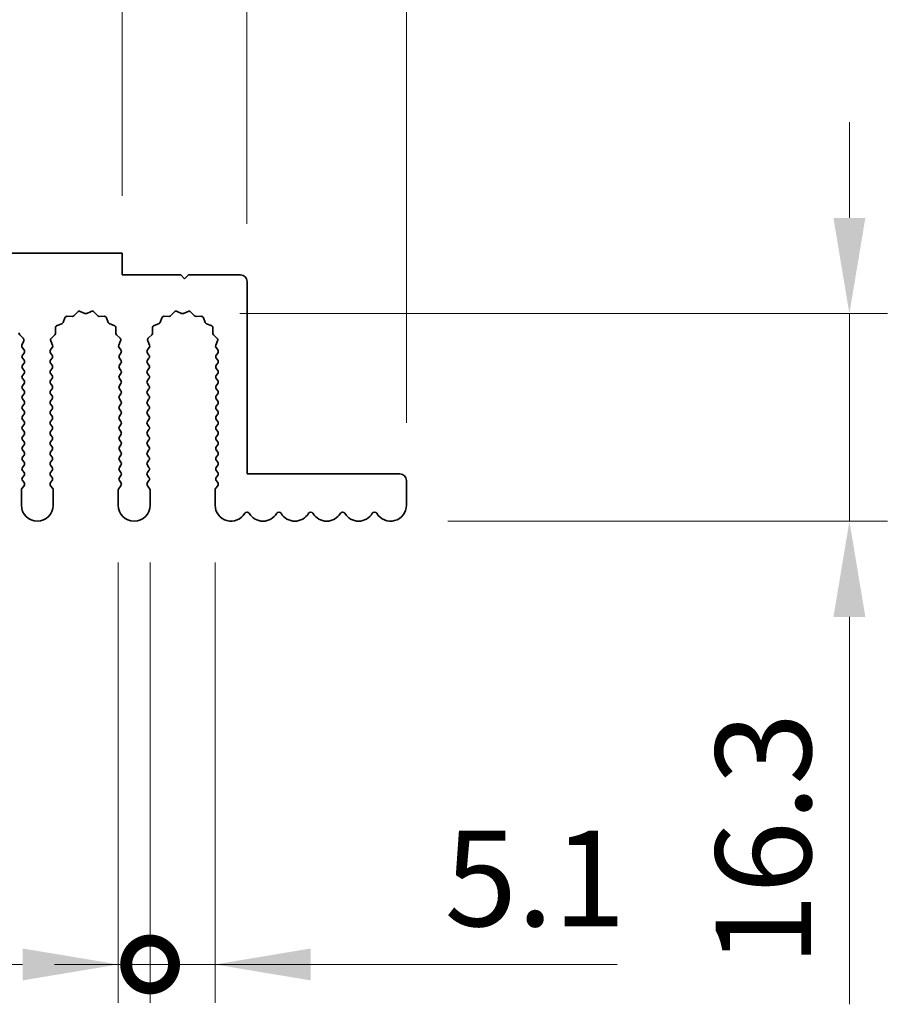
# Model space of a CAD drawing. Units: millimetres. Extents: x 0 to 7860, y 0 to 1405.
# Drawn here: x 4042 to 4110, y 689 to 766 of the extents above; entities that cross this region are included whole.
import ezdxf

# ---------------------------------------------------------------- set-up
doc = ezdxf.new("R2010")
doc.units = ezdxf.units.MM
doc.header["$LTSCALE"] = 4
doc.layers.get('Defpoints').update_dxf_attribs({"lineweight": 25})
for name, color, linetype, lineweight in [('Dimension (ISO)', 7, 'Continuous', 18), ('Dimension (ISO) @ 1', 7, 'Continuous', 18), ('Visible (ISO)', 7, 'Continuous', 35)]:
    doc.layers.add(name, color=color, linetype=linetype, lineweight=lineweight)
doc.styles.add('Note Text (TK)', font='MS PGothic.ttf')
doc.dimstyles.new('Default - Method 1b (TK)', dxfattribs={"dimscale": 4, "dimtxt": 2.5, "dimasz": 2.5, "dimexe": 1, "dimexo": 1.5, "dimgap": 1, "dimtad": 1, "dimtoh": 1, "dimrnd": 1e-08, "dimdsep": 46, "dimtxsty": 'Note Text (TK)', "dimcen": 0.09, "dimdle": 5, "dimclrd": 100, "dimclre": 100, "dimclrt": 7, "dimadec": 1, "dimazin": 1, "dimtfac": 1, "dimtmove": 0, "dimatfit": 3, "dimfxl": 1, "dimtolj": 1, "dimlwd": -1, "dimlwe": -1, "dimarcsym": 0})

# ---------------------------------------------------------------- blocks, each defined once
blk = doc.blocks.new('_DotSmall')
at = {"color": 0, "linetype": 'ByBlock', "const_width": 0.5}
blk.add_lwpolyline([(-0.0625, 0, 1), (0.0625, 0, 1)], format="xyb", close=True, dxfattribs=at)
blk = doc.blocks.new('*D49')
at = {"layer": 'Defpoints', "color": 0}
for p in [(4049.579, 783.498), (3770.579, 747.498), (4049.579, 747.498)]:
    blk.add_point(p, dxfattribs=at)
at = {"layer": 'Dimension (ISO)', "color": 100}
for p, q in [((3770.579, 751.998), (3770.579, 786.498)), ((4049.579, 751.998), (4049.579, 786.498)), ((3770.579, 783.498), (4049.579, 783.498))]:
    blk.add_line(p, q, dxfattribs=at)
at = {"layer": 'Dimension (ISO)', "color": 100, "xscale": 7.5, "yscale": 7.5, "zscale": 7.5, "rotation": 180}
blk.add_blockref('_DotSmall', (3770.579, 783.498), dxfattribs=at)
at = {"layer": 'Dimension (ISO)', "color": 100, "xscale": 7.5, "yscale": 7.5, "zscale": 7.5}
blk.add_blockref('_DotSmall', (4049.579, 783.498), dxfattribs=at)
at = {"layer": 'Dimension (ISO)', "color": 7, "insert": (3902.503, 790.248), "char_height": 7.5, "attachment_point": 4, "style": 'Note Text (TK)'}
blk.add_mtext('\\A1;279', dxfattribs=at)
blk = doc.blocks.new('*D50')
at = {"layer": 'Defpoints', "color": 0}
for p in [(4059.379, 783.498), (4049.579, 747.498), (4059.379, 745.298)]:
    blk.add_point(p, dxfattribs=at)
at = {"layer": 'Dimension (ISO)', "color": 100}
for p, q in [((4049.579, 751.998), (4049.579, 786.498)), ((4059.379, 749.798), (4059.379, 786.498)), ((4049.579, 783.498), (4059.379, 783.498))]:
    blk.add_line(p, q, dxfattribs=at)
at = {"layer": 'Dimension (ISO)', "color": 100, "xscale": 7.5, "yscale": 7.5, "zscale": 7.5, "rotation": 180}
blk.add_blockref('_DotSmall', (4049.579, 783.498), dxfattribs=at)
at = {"layer": 'Dimension (ISO)', "color": 100, "xscale": 7.5, "yscale": 7.5, "zscale": 7.5}
blk.add_blockref('_DotSmall', (4059.379, 783.498), dxfattribs=at)
at = {"layer": 'Dimension (ISO)', "color": 7, "insert": (4048.471, 790.248), "char_height": 7.5, "attachment_point": 4, "style": 'Note Text (TK)'}
blk.add_mtext('\\A1;9.8', dxfattribs=at)
blk = doc.blocks.new('*D51')
at = {"layer": 'Defpoints', "color": 0}
for p in [(4071.879, 783.498), (4059.379, 745.298), (4071.879, 729.698)]:
    blk.add_point(p, dxfattribs=at)
at = {"layer": 'Dimension (ISO)', "color": 100}
for p, q in [((4059.379, 749.798), (4059.379, 786.498)), ((4071.879, 734.198), (4071.879, 786.498)), ((4059.379, 783.498), (4051.879, 783.498)), ((4059.379, 783.498), (4071.879, 783.498)), ((4079.379, 783.498), (4109.754, 783.498))]:
    blk.add_line(p, q, dxfattribs=at)
blk.add_solid([(4079.379, 784.748), (4079.379, 782.248), (4071.879, 783.498)], dxfattribs=at)
at = {"layer": 'Dimension (ISO)', "color": 100, "xscale": 7.5, "yscale": 7.5, "zscale": 7.5}
blk.add_blockref('_DotSmall', (4059.379, 783.498), dxfattribs=at)
at = {"layer": 'Dimension (ISO)', "color": 7, "insert": (4089.879, 790.248), "char_height": 7.5, "attachment_point": 4, "style": 'Note Text (TK)'}
blk.add_mtext('\\A1;12.5', dxfattribs=at)
blk = doc.blocks.new('*D54')
at = {"layer": 'Defpoints', "color": 0}
for p in [(4054.329, 742.767), (4070.629, 726.498), (4106.629, 726.498)]:
    blk.add_point(p, dxfattribs=at)
at = {"layer": 'Dimension (ISO)', "color": 100}
for p, q in [((4106.629, 750.267), (4106.629, 757.767)), ((4058.829, 742.767), (4109.629, 742.767)), ((4106.629, 742.767), (4106.629, 726.498)), ((4075.129, 726.498), (4109.629, 726.498)), ((4106.629, 718.998), (4106.629, 688.623))]:
    blk.add_line(p, q, dxfattribs=at)
for points in [[(4105.379, 750.267), (4107.879, 750.267), (4106.629, 742.767)], [(4105.379, 718.998), (4107.879, 718.998), (4106.629, 726.498)]]:
    blk.add_solid(points, dxfattribs=at)
at = {"layer": 'Dimension (ISO)', "color": 7, "insert": (4099.879, 691.623), "char_height": 7.5, "attachment_point": 4, "rotation": 90, "style": 'Note Text (TK)'}
blk.add_mtext('\\A1;16.3', dxfattribs=at)
blk = doc.blocks.new('*D55')
at = {"layer": 'Defpoints', "color": 0}
for p in [(4049.279, 727.748), (4051.779, 727.748), (4051.779, 691.748)]:
    blk.add_point(p, dxfattribs=at)
at = {"layer": 'Dimension (ISO)', "color": 100}
for p, q in [((4049.279, 723.248), (4049.279, 688.748)), ((4051.779, 723.248), (4051.779, 688.748)), ((4041.779, 691.748), (4016.262, 691.748)), ((4051.779, 691.748), (4049.279, 691.748)), ((4051.779, 691.748), (4066.779, 691.748))]:
    blk.add_line(p, q, dxfattribs=at)
blk.add_solid([(4041.779, 692.998), (4041.779, 690.498), (4049.279, 691.748)], dxfattribs=at)
at = {"layer": 'Dimension (ISO)', "color": 100, "xscale": 7.5, "yscale": 7.5, "zscale": 7.5, "rotation": 180}
blk.add_blockref('_DotSmall', (4051.779, 691.748), dxfattribs=at)
at = {"layer": 'Dimension (ISO)', "color": 7, "insert": (4019.262, 698.498), "char_height": 7.5, "attachment_point": 4, "style": 'Note Text (TK)'}
blk.add_mtext('\\A1;2.5', dxfattribs=at)
blk = doc.blocks.new('*D56')
at = {"layer": 'Defpoints', "color": 0}
for p in [(4051.779, 727.748), (4056.879, 727.748), (4056.879, 691.748)]:
    blk.add_point(p, dxfattribs=at)
at = {"layer": 'Dimension (ISO)', "color": 100}
for p, q in [((4051.779, 723.248), (4051.779, 688.748)), ((4056.879, 723.248), (4056.879, 688.748)), ((4051.779, 691.748), (4044.279, 691.748)), ((4051.779, 691.748), (4056.879, 691.748)), ((4064.379, 691.748), (4088.405, 691.748))]:
    blk.add_line(p, q, dxfattribs=at)
blk.add_solid([(4064.379, 692.998), (4064.379, 690.498), (4056.879, 691.748)], dxfattribs=at)
at = {"layer": 'Dimension (ISO)', "color": 100, "xscale": 7.5, "yscale": 7.5, "zscale": 7.5}
blk.add_blockref('_DotSmall', (4051.779, 691.748), dxfattribs=at)
at = {"layer": 'Dimension (ISO)', "color": 7, "insert": (4074.879, 698.498), "char_height": 7.5, "attachment_point": 4, "style": 'Note Text (TK)'}
blk.add_mtext('\\A1;5.1', dxfattribs=at)

msp = doc.modelspace()

# ---------------------------------------------------------------- linework, layer by layer
at = {"layer": 'Visible (ISO)'}
for p, q in [((4049.5794, 747.4982), (3770.5794, 747.4982)), ((4049.5794, 745.7982), (4049.5794, 747.4982)), ((4054.1794, 745.7982), (4049.5794, 745.7982)), ((4054.4794, 745.4982), (4054.1794, 745.7982)), ((4054.7794, 745.7982), (4054.4794, 745.4982)), ((4058.8794, 745.7982), (4054.7794, 745.7982)), ((4059.3794, 730.1982), (4059.3794, 745.2982)), ((4045.2863, 742.5647), (4045.6654, 742.5561)), ((4045.8145, 742.6178), (4046.0765, 742.892)), ((4046.3018, 742.9368), (4046.6487, 742.7838)), ((4046.8102, 742.7838), (4047.1571, 742.9368)), ((4047.3824, 742.892), (4047.6443, 742.6178)), ((4047.7935, 742.5561), (4048.1725, 742.5647)), ((4052.8863, 742.5647), (4053.2654, 742.5561)), ((4053.4145, 742.6178), (4053.6765, 742.892)), ((4053.9018, 742.9368), (4054.2487, 742.7838)), ((4054.4102, 742.7838), (4054.7571, 742.9368)), ((4054.9824, 742.892), (4055.2443, 742.6178)), ((4055.3935, 742.5561), (4055.7725, 742.5647)), ((4044.4906, 741.8323), (4044.8441, 741.9694)), ((4044.9582, 742.0835), (4045.0953, 742.437)), ((4048.3636, 742.437), (4048.5007, 742.0835)), ((4048.6148, 741.9694), (4048.9683, 741.8323)), ((4052.0906, 741.8323), (4052.4441, 741.9694)), ((4052.5582, 742.0835), (4052.6953, 742.437)), ((4055.9636, 742.437), (4056.1007, 742.0835)), ((4056.2148, 741.9694), (4056.5683, 741.8323)), ((4041.5491, 741.1131), (4041.8232, 740.8511)), ((4044.0356, 740.8511), (4044.3098, 741.1131)), ((4044.3715, 741.2622), (4044.3629, 741.6413)), ((4049.0959, 741.6413), (4049.0873, 741.2622)), ((4049.1491, 741.1131), (4049.4232, 740.8511)), ((4051.6356, 740.8511), (4051.9098, 741.1131)), ((4051.9715, 741.2622), (4051.9629, 741.6413)), ((4056.6959, 741.6413), (4056.6873, 741.2622)), ((4056.7491, 741.1131), (4057.0232, 740.8511)), ((4041.8681, 740.6258), (4041.7267, 740.3052)), ((4044.1322, 740.3052), (4043.9908, 740.6258)), ((4049.4681, 740.6258), (4049.3267, 740.3052)), ((4051.7322, 740.3052), (4051.5908, 740.6258)), ((4057.0681, 740.6258), (4056.9267, 740.3052)), ((4041.7497, 740.1045), (4041.8894, 739.9182)), ((4041.8894, 739.6782), (4041.7694, 739.5182)), ((4043.9694, 739.9182), (4044.1092, 740.1045)), ((4044.0894, 739.5182), (4043.9694, 739.6782)), ((4049.3497, 740.1045), (4049.4894, 739.9182)), ((4049.4894, 739.6782), (4049.3694, 739.5182)), ((4051.5694, 739.9182), (4051.7092, 740.1045)), ((4051.6894, 739.5182), (4051.5694, 739.6782)), ((4056.9497, 740.1045), (4057.0894, 739.9182)), ((4057.0894, 739.6782), (4056.9694, 739.5182)), ((4041.7694, 739.2782), (4041.8894, 739.1182)), ((4041.8894, 738.8782), (4041.7694, 738.7182)), ((4043.9694, 739.1182), (4044.0894, 739.2782)), ((4044.0894, 738.7182), (4043.9694, 738.8782)), ((4049.3694, 739.2782), (4049.4894, 739.1182)), ((4049.4894, 738.8782), (4049.3694, 738.7182)), ((4051.5694, 739.1182), (4051.6894, 739.2782)), ((4051.6894, 738.7182), (4051.5694, 738.8782)), ((4056.9694, 739.2782), (4057.0894, 739.1182)), ((4057.0894, 738.8782), (4056.9694, 738.7182)), ((4041.7694, 738.4782), (4041.8894, 738.3182)), ((4041.8894, 738.0782), (4041.7694, 737.9182)), ((4043.9694, 738.3182), (4044.0894, 738.4782)), ((4044.0894, 737.9182), (4043.9694, 738.0782)), ((4049.3694, 738.4782), (4049.4894, 738.3182)), ((4049.4894, 738.0782), (4049.3694, 737.9182)), ((4051.5694, 738.3182), (4051.6894, 738.4782)), ((4051.6894, 737.9182), (4051.5694, 738.0782)), ((4056.9694, 738.4782), (4057.0894, 738.3182)), ((4057.0894, 738.0782), (4056.9694, 737.9182)), ((4041.7694, 737.6782), (4041.8894, 737.5182)), ((4041.8894, 737.2782), (4041.7694, 737.1182)), ((4043.9694, 737.5182), (4044.0894, 737.6782)), ((4044.0894, 737.1182), (4043.9694, 737.2782)), ((4049.3694, 737.6782), (4049.4894, 737.5182)), ((4049.4894, 737.2782), (4049.3694, 737.1182)), ((4051.5694, 737.5182), (4051.6894, 737.6782)), ((4051.6894, 737.1182), (4051.5694, 737.2782)), ((4056.9694, 737.6782), (4057.0894, 737.5182)), ((4057.0894, 737.2782), (4056.9694, 737.1182)), ((4041.7694, 736.8782), (4041.8894, 736.7182)), ((4041.8894, 736.4782), (4041.7694, 736.3182)), ((4043.9694, 736.7182), (4044.0894, 736.8782)), ((4044.0894, 736.3182), (4043.9694, 736.4782)), ((4049.3694, 736.8782), (4049.4894, 736.7182)), ((4049.4894, 736.4782), (4049.3694, 736.3182)), ((4051.5694, 736.7182), (4051.6894, 736.8782)), ((4051.6894, 736.3182), (4051.5694, 736.4782)), ((4056.9694, 736.8782), (4057.0894, 736.7182)), ((4057.0894, 736.4782), (4056.9694, 736.3182)), ((4041.7694, 736.0782), (4041.8894, 735.9182)), ((4041.8894, 735.6782), (4041.7694, 735.5182)), ((4043.9694, 735.9182), (4044.0894, 736.0782)), ((4044.0894, 735.5182), (4043.9694, 735.6782)), ((4049.3694, 736.0782), (4049.4894, 735.9182)), ((4049.4894, 735.6782), (4049.3694, 735.5182)), ((4051.5694, 735.9182), (4051.6894, 736.0782)), ((4051.6894, 735.5182), (4051.5694, 735.6782)), ((4056.9694, 736.0782), (4057.0894, 735.9182)), ((4057.0894, 735.6782), (4056.9694, 735.5182)), ((4041.7694, 735.2782), (4041.8894, 735.1182)), ((4041.8894, 734.8782), (4041.7694, 734.7182)), ((4043.9694, 735.1182), (4044.0894, 735.2782)), ((4044.0894, 734.7182), (4043.9694, 734.8782)), ((4049.3694, 735.2782), (4049.4894, 735.1182)), ((4049.4894, 734.8782), (4049.3694, 734.7182)), ((4051.5694, 735.1182), (4051.6894, 735.2782)), ((4051.6894, 734.7182), (4051.5694, 734.8782)), ((4056.9694, 735.2782), (4057.0894, 735.1182)), ((4057.0894, 734.8782), (4056.9694, 734.7182)), ((4041.7694, 734.4782), (4041.8894, 734.3182)), ((4041.8894, 734.0782), (4041.7694, 733.9182)), ((4043.9694, 734.3182), (4044.0894, 734.4782)), ((4044.0894, 733.9182), (4043.9694, 734.0782)), ((4049.3694, 734.4782), (4049.4894, 734.3182)), ((4049.4894, 734.0782), (4049.3694, 733.9182)), ((4051.5694, 734.3182), (4051.6894, 734.4782)), ((4051.6894, 733.9182), (4051.5694, 734.0782)), ((4056.9694, 734.4782), (4057.0894, 734.3182)), ((4057.0894, 734.0782), (4056.9694, 733.9182)), ((4041.7694, 733.6782), (4041.8894, 733.5182)), ((4043.9694, 733.5182), (4044.0894, 733.6782)), ((4049.3694, 733.6782), (4049.4894, 733.5182)), ((4051.5694, 733.5182), (4051.6894, 733.6782)), ((4056.9694, 733.6782), (4057.0894, 733.5182)), ((4041.8894, 733.2782), (4041.7694, 733.1182)), ((4041.7694, 732.8782), (4041.8894, 732.7182)), ((4044.0894, 733.1182), (4043.9694, 733.2782)), ((4043.9694, 732.7182), (4044.0894, 732.8782)), ((4049.4894, 733.2782), (4049.3694, 733.1182)), ((4049.3694, 732.8782), (4049.4894, 732.7182)), ((4051.6894, 733.1182), (4051.5694, 733.2782)), ((4051.5694, 732.7182), (4051.6894, 732.8782)), ((4057.0894, 733.2782), (4056.9694, 733.1182)), ((4056.9694, 732.8782), (4057.0894, 732.7182)), ((4041.8894, 732.4782), (4041.7694, 732.3182)), ((4041.7694, 732.0782), (4041.8894, 731.9182)), ((4044.0894, 732.3182), (4043.9694, 732.4782)), ((4043.9694, 731.9182), (4044.0894, 732.0782)), ((4049.4894, 732.4782), (4049.3694, 732.3182)), ((4049.3694, 732.0782), (4049.4894, 731.9182)), ((4051.6894, 732.3182), (4051.5694, 732.4782)), ((4051.5694, 731.9182), (4051.6894, 732.0782)), ((4057.0894, 732.4782), (4056.9694, 732.3182)), ((4056.9694, 732.0782), (4057.0894, 731.9182)), ((4041.8894, 731.6782), (4041.7694, 731.5182)), ((4041.7694, 731.2782), (4041.8894, 731.1182)), ((4044.0894, 731.5182), (4043.9694, 731.6782)), ((4043.9694, 731.1182), (4044.0894, 731.2782)), ((4049.4894, 731.6782), (4049.3694, 731.5182)), ((4049.3694, 731.2782), (4049.4894, 731.1182)), ((4051.6894, 731.5182), (4051.5694, 731.6782)), ((4051.5694, 731.1182), (4051.6894, 731.2782)), ((4057.0894, 731.6782), (4056.9694, 731.5182)), ((4056.9694, 731.2782), (4057.0894, 731.1182)), ((4041.8894, 730.8782), (4041.7694, 730.7182)), ((4041.7694, 730.4782), (4041.8894, 730.3182)), ((4044.0894, 730.7182), (4043.9694, 730.8782)), ((4043.9694, 730.3182), (4044.0894, 730.4782)), ((4049.4894, 730.8782), (4049.3694, 730.7182)), ((4049.3694, 730.4782), (4049.4894, 730.3182)), ((4051.6894, 730.7182), (4051.5694, 730.8782)), ((4051.5694, 730.3182), (4051.6894, 730.4782)), ((4057.0894, 730.8782), (4056.9694, 730.7182)), ((4056.9694, 730.4782), (4057.0894, 730.3182)), ((4041.8894, 730.0782), (4041.7694, 729.9182)), ((4041.7694, 729.6782), (4041.8894, 729.5182)), ((4044.0894, 729.9182), (4043.9694, 730.0782)), ((4043.9694, 729.5182), (4044.0894, 729.6782)), ((4049.4894, 730.0782), (4049.3694, 729.9182)), ((4049.3694, 729.6782), (4049.4894, 729.5182)), ((4051.6894, 729.9182), (4051.5694, 730.0782)), ((4051.5694, 729.5182), (4051.6894, 729.6782)), ((4057.0894, 730.0782), (4056.9694, 729.9182)), ((4056.9694, 729.6782), (4057.0894, 729.5182)), ((4071.3794, 730.1982), (4059.3794, 730.1982)), ((4071.8794, 727.7482), (4071.8794, 729.6982)), ((4041.6794, 728.9315), (4041.6794, 727.7482)), ((4041.8894, 729.2782), (4041.7194, 729.0515)), ((4044.1394, 729.0515), (4043.9694, 729.2782)), ((4044.1794, 727.7482), (4044.1794, 728.9315)), ((4049.2794, 728.9315), (4049.2794, 727.7482)), ((4049.4894, 729.2782), (4049.3194, 729.0515)), ((4051.7394, 729.0515), (4051.5694, 729.2782)), ((4051.7794, 727.7482), (4051.7794, 728.9315)), ((4056.8794, 728.9315), (4056.8794, 727.7482)), ((4057.0894, 729.2782), (4056.9194, 729.0515))]:
    msp.add_line(p, q, dxfattribs=at)
for centre, radius, start, end in [((4058.8794, 745.2982), 0.5, 0, 90), ((4045.2818, 742.3647), 0.2, 88.699175, 158.800825), ((4045.6699, 742.756), 0.2, 268.699175, 316.300825), ((4046.2211, 742.7538), 0.2, 66.199175, 136.300825), ((4046.7294, 742.9668), 0.2, 246.199175, 293.800825), ((4047.2378, 742.7538), 0.2, 43.699175, 113.800825), ((4047.7889, 742.756), 0.2, 223.699175, 271.300825), ((4048.1771, 742.3647), 0.2, 21.199175, 91.300825), ((4052.8818, 742.3647), 0.2, 88.699175, 158.800825), ((4053.2699, 742.756), 0.2, 268.699175, 316.300825), ((4053.8211, 742.7538), 0.2, 66.199175, 136.300825), ((4054.3294, 742.9668), 0.2, 246.199175, 293.800825), ((4054.8378, 742.7538), 0.2, 43.699175, 113.800825), ((4055.3889, 742.756), 0.2, 223.699175, 271.300825), ((4055.7771, 742.3647), 0.2, 21.199175, 91.300825), ((4044.5629, 741.6458), 0.2, 111.199175, 181.300825), ((4044.7718, 742.1558), 0.2, 291.199175, 338.800825), ((4048.6871, 742.1558), 0.2, 201.199175, 248.800825), ((4048.896, 741.6458), 0.2, 358.699175, 68.800825), ((4052.1629, 741.6458), 0.2, 111.199175, 181.300825), ((4052.3718, 742.1558), 0.2, 291.199175, 338.800825), ((4056.2871, 742.1558), 0.2, 201.199175, 248.800825), ((4056.496, 741.6458), 0.2, 358.699175, 68.800825), ((4041.6873, 741.2577), 0.2, 178.699175, 226.300825), ((4044.1716, 741.2577), 0.2, 313.699175, 1.300825), ((4049.2873, 741.2577), 0.2, 178.699175, 226.300825), ((4051.7716, 741.2577), 0.2, 313.699175, 1.300825), ((4056.8873, 741.2577), 0.2, 178.699175, 226.300825), ((4041.9097, 740.2245), 0.2, 156.199175, 216.869898), ((4041.6851, 740.7065), 0.2, 336.199175, 46.300825), ((4044.1738, 740.7065), 0.2, 133.699175, 203.800825), ((4043.9492, 740.2245), 0.2, 323.130102, 23.800825), ((4049.5097, 740.2245), 0.2, 156.199175, 216.869898), ((4049.2851, 740.7065), 0.2, 336.199175, 46.300825), ((4051.7738, 740.7065), 0.2, 133.699175, 203.800825), ((4051.5492, 740.2245), 0.2, 323.130102, 23.800825), ((4057.1097, 740.2245), 0.2, 156.199175, 216.869898), ((4056.8851, 740.7065), 0.2, 336.199175, 46.300825), ((4041.9294, 739.3982), 0.2, 143.130102, 216.869898), ((4041.7294, 739.7982), 0.2, 323.130102, 36.869898), ((4044.1294, 739.7982), 0.2, 143.130102, 216.869898), ((4043.9294, 739.3982), 0.2, 323.130102, 36.869898), ((4049.5294, 739.3982), 0.2, 143.130102, 216.869898), ((4049.3294, 739.7982), 0.2, 323.130102, 36.869898), ((4051.7294, 739.7982), 0.2, 143.130102, 216.869898), ((4051.5294, 739.3982), 0.2, 323.130102, 36.869898), ((4057.1294, 739.3982), 0.2, 143.130102, 216.869898), ((4056.9294, 739.7982), 0.2, 323.130102, 36.869898), ((4041.9294, 738.5982), 0.2, 143.130102, 216.869898), ((4041.7294, 738.9982), 0.2, 323.130102, 36.869898), ((4044.1294, 738.9982), 0.2, 143.130102, 216.869898), ((4043.9294, 738.5982), 0.2, 323.130102, 36.869898), ((4049.5294, 738.5982), 0.2, 143.130102, 216.869898), ((4049.3294, 738.9982), 0.2, 323.130102, 36.869898), ((4051.7294, 738.9982), 0.2, 143.130102, 216.869898), ((4051.5294, 738.5982), 0.2, 323.130102, 36.869898), ((4057.1294, 738.5982), 0.2, 143.130102, 216.869898), ((4056.9294, 738.9982), 0.2, 323.130102, 36.869898), ((4041.7294, 738.1982), 0.2, 323.130102, 36.869898), ((4044.1294, 738.1982), 0.2, 143.130102, 216.869898), ((4049.3294, 738.1982), 0.2, 323.130102, 36.869898), ((4051.7294, 738.1982), 0.2, 143.130102, 216.869898), ((4056.9294, 738.1982), 0.2, 323.130102, 36.869898), ((4041.9294, 737.7982), 0.2, 143.130102, 216.869898), ((4041.7294, 737.3982), 0.2, 323.130102, 36.869898), ((4044.1294, 737.3982), 0.2, 143.130102, 216.869898), ((4043.9294, 737.7982), 0.2, 323.130102, 36.869898), ((4049.5294, 737.7982), 0.2, 143.130102, 216.869898), ((4049.3294, 737.3982), 0.2, 323.130102, 36.869898), ((4051.7294, 737.3982), 0.2, 143.130102, 216.869898), ((4051.5294, 737.7982), 0.2, 323.130102, 36.869898), ((4057.1294, 737.7982), 0.2, 143.130102, 216.869898), ((4056.9294, 737.3982), 0.2, 323.130102, 36.869898), ((4041.9294, 736.9982), 0.2, 143.130102, 216.869898), ((4041.7294, 736.5982), 0.2, 323.130102, 36.869898), ((4044.1294, 736.5982), 0.2, 143.130102, 216.869898), ((4043.9294, 736.9982), 0.2, 323.130102, 36.869898), ((4049.5294, 736.9982), 0.2, 143.130102, 216.869898), ((4049.3294, 736.5982), 0.2, 323.130102, 36.869898), ((4051.7294, 736.5982), 0.2, 143.130102, 216.869898), ((4051.5294, 736.9982), 0.2, 323.130102, 36.869898), ((4057.1294, 736.9982), 0.2, 143.130102, 216.869898), ((4056.9294, 736.5982), 0.2, 323.130102, 36.869898), ((4041.9294, 736.1982), 0.2, 143.130102, 216.869898), ((4041.7294, 735.7982), 0.2, 323.130102, 36.869898), ((4044.1294, 735.7982), 0.2, 143.130102, 216.869898), ((4043.9294, 736.1982), 0.2, 323.130102, 36.869898), ((4049.5294, 736.1982), 0.2, 143.130102, 216.869898), ((4049.3294, 735.7982), 0.2, 323.130102, 36.869898), ((4051.7294, 735.7982), 0.2, 143.130102, 216.869898), ((4051.5294, 736.1982), 0.2, 323.130102, 36.869898), ((4057.1294, 736.1982), 0.2, 143.130102, 216.869898), ((4056.9294, 735.7982), 0.2, 323.130102, 36.869898), ((4041.9294, 735.3982), 0.2, 143.130102, 216.869898), ((4041.7294, 734.9982), 0.2, 323.130102, 36.869898), ((4044.1294, 734.9982), 0.2, 143.130102, 216.869898), ((4043.9294, 735.3982), 0.2, 323.130102, 36.869898), ((4049.5294, 735.3982), 0.2, 143.130102, 216.869898), ((4049.3294, 734.9982), 0.2, 323.130102, 36.869898), ((4051.7294, 734.9982), 0.2, 143.130102, 216.869898), ((4051.5294, 735.3982), 0.2, 323.130102, 36.869898), ((4057.1294, 735.3982), 0.2, 143.130102, 216.869898), ((4056.9294, 734.9982), 0.2, 323.130102, 36.869898), ((4041.9294, 734.5982), 0.2, 143.130102, 216.869898), ((4041.7294, 734.1982), 0.2, 323.130102, 36.869898), ((4044.1294, 734.1982), 0.2, 143.130102, 216.869898), ((4043.9294, 734.5982), 0.2, 323.130102, 36.869898), ((4049.5294, 734.5982), 0.2, 143.130102, 216.869898), ((4049.3294, 734.1982), 0.2, 323.130102, 36.869898), ((4051.7294, 734.1982), 0.2, 143.130102, 216.869898), ((4051.5294, 734.5982), 0.2, 323.130102, 36.869898), ((4057.1294, 734.5982), 0.2, 143.130102, 216.869898), ((4056.9294, 734.1982), 0.2, 323.130102, 36.869898), ((4041.9294, 733.7982), 0.2, 143.130102, 216.869898), ((4041.7294, 733.3982), 0.2, 323.130102, 36.869898), ((4044.1294, 733.3982), 0.2, 143.130102, 216.869898), ((4043.9294, 733.7982), 0.2, 323.130102, 36.869898), ((4049.5294, 733.7982), 0.2, 143.130102, 216.869898), ((4049.3294, 733.3982), 0.2, 323.130102, 36.869898), ((4051.7294, 733.3982), 0.2, 143.130102, 216.869898), ((4051.5294, 733.7982), 0.2, 323.130102, 36.869898), ((4057.1294, 733.7982), 0.2, 143.130102, 216.869898), ((4056.9294, 733.3982), 0.2, 323.130102, 36.869898), ((4041.9294, 732.9982), 0.2, 143.130102, 216.869898), ((4041.7294, 732.5982), 0.2, 323.130102, 36.869898), ((4044.1294, 732.5982), 0.2, 143.130102, 216.869898), ((4043.9294, 732.9982), 0.2, 323.130102, 36.869898), ((4049.5294, 732.9982), 0.2, 143.130102, 216.869898), ((4049.3294, 732.5982), 0.2, 323.130102, 36.869898), ((4051.7294, 732.5982), 0.2, 143.130102, 216.869898), ((4051.5294, 732.9982), 0.2, 323.130102, 36.869898), ((4057.1294, 732.9982), 0.2, 143.130102, 216.869898), ((4056.9294, 732.5982), 0.2, 323.130102, 36.869898), ((4041.9294, 732.1982), 0.2, 143.130102, 216.869898), ((4041.7294, 731.7982), 0.2, 323.130102, 36.869898), ((4044.1294, 731.7982), 0.2, 143.130102, 216.869898), ((4043.9294, 732.1982), 0.2, 323.130102, 36.869898), ((4049.5294, 732.1982), 0.2, 143.130102, 216.869898), ((4049.3294, 731.7982), 0.2, 323.130102, 36.869898), ((4051.7294, 731.7982), 0.2, 143.130102, 216.869898), ((4051.5294, 732.1982), 0.2, 323.130102, 36.869898), ((4057.1294, 732.1982), 0.2, 143.130102, 216.869898), ((4056.9294, 731.7982), 0.2, 323.130102, 36.869898), ((4041.9294, 731.3982), 0.2, 143.130102, 216.869898), ((4041.7294, 730.9982), 0.2, 323.130102, 36.869898), ((4044.1294, 730.9982), 0.2, 143.130102, 216.869898), ((4043.9294, 731.3982), 0.2, 323.130102, 36.869898), ((4049.5294, 731.3982), 0.2, 143.130102, 216.869898), ((4049.3294, 730.9982), 0.2, 323.130102, 36.869898), ((4051.7294, 730.9982), 0.2, 143.130102, 216.869898), ((4051.5294, 731.3982), 0.2, 323.130102, 36.869898), ((4057.1294, 731.3982), 0.2, 143.130102, 216.869898), ((4056.9294, 730.9982), 0.2, 323.130102, 36.869898), ((4041.9294, 730.5982), 0.2, 143.130102, 216.869898), ((4041.7294, 730.1982), 0.2, 323.130102, 36.869898), ((4044.1294, 730.1982), 0.2, 143.130102, 216.869898), ((4043.9294, 730.5982), 0.2, 323.130102, 36.869898), ((4049.5294, 730.5982), 0.2, 143.130102, 216.869898), ((4049.3294, 730.1982), 0.2, 323.130102, 36.869898), ((4051.7294, 730.1982), 0.2, 143.130102, 216.869898), ((4051.5294, 730.5982), 0.2, 323.130102, 36.869898), ((4057.1294, 730.5982), 0.2, 143.130102, 216.869898), ((4056.9294, 730.1982), 0.2, 323.130102, 36.869898), ((4041.9294, 729.7982), 0.2, 143.130102, 216.869898), ((4041.7294, 729.3982), 0.2, 323.130102, 36.869898), ((4044.1294, 729.3982), 0.2, 143.130102, 216.869898), ((4043.9294, 729.7982), 0.2, 323.130102, 36.869898), ((4049.5294, 729.7982), 0.2, 143.130102, 216.869898), ((4049.3294, 729.3982), 0.2, 323.130102, 36.869898), ((4051.7294, 729.3982), 0.2, 143.130102, 216.869898), ((4051.5294, 729.7982), 0.2, 323.130102, 36.869898), ((4057.1294, 729.7982), 0.2, 143.130102, 216.869898), ((4056.9294, 729.3982), 0.2, 323.130102, 36.869898), ((4071.3794, 729.6982), 0.5, 0, 90), ((4041.8794, 728.9315), 0.2, 143.130102, 180), ((4043.9794, 728.9315), 0.2, 0, 36.869898), ((4049.4794, 728.9315), 0.2, 143.130102, 180), ((4051.5794, 728.9315), 0.2, 0, 36.869898), ((4057.0794, 728.9315), 0.2, 143.130102, 180), ((4042.9294, 727.7482), 1.25, 180, 0), ((4050.5294, 727.7482), 1.25, 180, 0), ((4058.1294, 727.7482), 1.25, 180, 329.549686), ((4059.3794, 727.0133), 0.2, 30.450314, 149.549686), ((4061.8794, 727.0133), 0.2, 30.450314, 149.549686), ((4064.3794, 727.0133), 0.2, 30.450314, 149.549686), ((4066.8794, 727.0133), 0.2, 30.450314, 149.549686), ((4069.3794, 727.0133), 0.2, 30.450314, 149.549686), ((4070.6294, 727.7482), 1.25, 210.450314, 0), ((4060.6294, 727.7482), 1.25, 210.450314, 329.549686), ((4063.1294, 727.7482), 1.25, 210.450314, 329.549686), ((4065.6294, 727.7482), 1.25, 210.450314, 329.549686), ((4068.1294, 727.7482), 1.25, 210.450314, 329.549686)]:
    msp.add_arc(centre, radius, start, end, dxfattribs=at)

# ---------------------------------------------------------------- dimensions: what is measured, and where the dimension line sits
at = {"layer": 'Dimension (ISO) @ 1', "color": 100}
for base, p1, p2, angle, override, picture, middle in [((4049.5794, 783.4982), (3770.5794, 747.4982), (4049.5794, 747.4982), 180, {"dimscale": 1, "dimtxt": 7.5, "dimasz": 7.5, "dimexe": 3, "dimexo": 4.5, "dimgap": 3, "dimtoh": 0, "dimdec": 2, "dimblk1": 'DotSmall', "dimblk2": 'DotSmall', "dimsah": 1, "dimcen": 0.27, "dimdle": 0, "dimtol": 0, "dimlim": 0, "dimtp": 0, "dimtm": 0, "dimtdec": 2, "dimtix": 0, "dimtofl": 0, "dimtmove": 0, "dimatfit": 1}, '*D49', (3910.1094, 783.4982)), ((4059.3794, 783.4982), (4049.5794, 747.4982), (4059.3794, 745.2982), 180, {"dimscale": 1, "dimtxt": 7.5, "dimasz": 7.5, "dimexe": 3, "dimexo": 4.5, "dimgap": 3, "dimtoh": 0, "dimdec": 2, "dimblk1": 'DotSmall', "dimblk2": 'DotSmall', "dimsah": 1, "dimcen": 0.27, "dimdle": 0, "dimtol": 0, "dimlim": 0, "dimtp": 0, "dimtm": 0, "dimtdec": 2, "dimtix": 0, "dimtofl": 1, "dimtmove": 0, "dimatfit": 1}, '*D50', (4054.4794, 783.4982)), ((4071.8794, 783.4982), (4059.3794, 745.2982), (4071.8794, 729.6982), 180, {"dimscale": 1, "dimtxt": 7.5, "dimasz": 7.5, "dimexe": 3, "dimexo": 4.5, "dimgap": 3, "dimtoh": 0, "dimdec": 2, "dimblk1": 'DotSmall', "dimsah": 1, "dimcen": 0.27, "dimdle": 0, "dimtol": 0, "dimlim": 0, "dimtp": 0, "dimtm": 0, "dimtdec": 2, "dimtix": 0, "dimtofl": 1, "dimtmove": 0, "dimatfit": 1}, '*D51', (4098.3169, 783.4982)), ((4106.6294, 726.4982), (4054.3294, 742.7668), (4070.6294, 726.4982), 90, {"dimscale": 1, "dimtxt": 7.5, "dimasz": 7.5, "dimexe": 3, "dimexo": 4.5, "dimgap": 3, "dimtoh": 0, "dimdec": 1, "dimcen": 0.27, "dimtol": 0, "dimlim": 0, "dimtp": 0, "dimtm": 0, "dimtdec": 2, "dimtix": 0, "dimtofl": 1, "dimtmove": 0, "dimatfit": 1}, '*D54', (4106.6294, 700.0607)), ((4051.7794, 691.7482), (4049.2794, 727.7482), (4051.7794, 727.7482), 180, {"dimscale": 1, "dimtxt": 7.5, "dimasz": 7.5, "dimexe": 3, "dimexo": 4.5, "dimgap": 3, "dimtoh": 0, "dimdec": 2, "dimblk2": 'DotSmall', "dimsah": 1, "dimcen": 0.27, "dimdle": 0, "dimtol": 0, "dimlim": 0, "dimtp": 0, "dimtm": 0, "dimtdec": 2, "dimtix": 0, "dimtofl": 1, "dimtmove": 0, "dimatfit": 1}, '*D55', (4025.2709, 691.7482)), ((4056.8794, 691.7482), (4051.7794, 727.7482), (4056.8794, 727.7482), 180, {"dimscale": 1, "dimtxt": 7.5, "dimasz": 7.5, "dimexe": 3, "dimexo": 4.5, "dimgap": 3, "dimtoh": 0, "dimdec": 2, "dimblk1": 'DotSmall', "dimsah": 1, "dimcen": 0.27, "dimdle": 0, "dimtol": 0, "dimlim": 0, "dimtp": 0, "dimtm": 0, "dimtdec": 2, "dimtix": 0, "dimtofl": 1, "dimtmove": 0, "dimatfit": 1}, '*D56', (4080.1422, 691.7482))]:
    dim = msp.add_linear_dim(base=base, p1=p1, p2=p2, angle=angle, dimstyle='Default - Method 1b (TK)', override=override, dxfattribs=at)
    dim.commit()
    dim.dimension.update_dxf_attribs({"geometry": picture, "text_midpoint": middle, "dimtype": 128})

doc.saveas('drawing.dxf')
